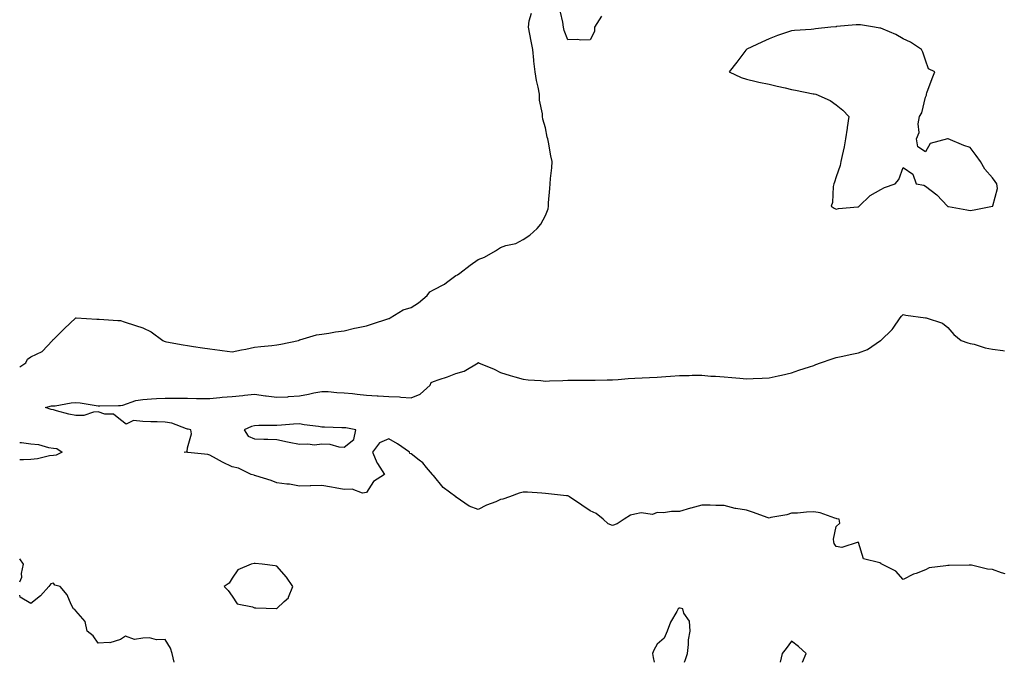
# Model space of a CAD drawing. Units: inches. Extents: x 939443 to 942083, y 7268858 to 7271498.
# Drawn here: x 939443 to 939883, y 7268858 to 7269145 of the extents above; entities that cross this region are included whole.
import ezdxf

# ---------------------------------------------------------------- set-up
doc = ezdxf.new("R2010")
doc.units = ezdxf.units.IN
doc.header["$MEASUREMENT"] = 0
doc.layers.add('Contour_93947268', color=7, linetype='Continuous', true_color=0x92272f)

msp = doc.modelspace()

# ---------------------------------------------------------------- linework, layer by layer
at = {"layer": 'Contour_93947268'}
for points in [[(939443, 7268990.07, 3217), (939445.73, 7268991.92, 3217), (939446.42, 7268993.55, 3217), (939448.05, 7268994.52, 3217), (939453, 7268996.97, 3217), (939457.73, 7269001.92, 3217), (939457.83, 7269002.13, 3217), (939458.05, 7269002.35, 3217), (939462.92, 7269007.06, 3217), (939468.04, 7269011.92, 3217), (939468.05, 7269011.93, 3217), (939468.06, 7269011.93, 3217), (939468.26, 7269011.92, 3217), (939477.52, 7269011.38, 3217), (939478.05, 7269011.41, 3217), (939478.53, 7269011.44, 3217), (939486.85, 7269010.72, 3217), (939488.05, 7269010.78, 3217), (939489.77, 7269010.2, 3217), (939494.71, 7269008.58, 3217), (939498.05, 7269007.45, 3217), (939501.8, 7269005.66, 3217), (939507.03, 7269001.92, 3217), (939507.61, 7269001.48, 3217), (939508.05, 7269001.37, 3217), (939508.68, 7269001.3, 3217), (939516.04, 7268999.91, 3217), (939518.05, 7268999.67, 3217), (939520.74, 7268999.23, 3217), (939524.75, 7268998.62, 3217), (939528.05, 7268998.06, 3217), (939532.5, 7268997.48, 3217), (939533.53, 7268997.4, 3217), (939538.05, 7268996.71, 3217), (939542.24, 7268997.73, 3217), (939544.17, 7268998.04, 3217), (939548.05, 7268998.87, 3217), (939550.78, 7268999.2, 3217), (939555.76, 7268999.63, 3217), (939558.05, 7268999.89, 3217), (939559.8, 7269000.17, 3217), (939567.63, 7269001.92, 3217), (939567.92, 7269002.05, 3217), (939568.05, 7269002.08, 3217), (939568.24, 7269002.11, 3217), (939575.64, 7269004.33, 3217), (939578.05, 7269004.68, 3217), (939581.29, 7269005.15, 3217), (939584.26, 7269005.71, 3217), (939588.05, 7269006.22, 3217), (939592.64, 7269007.33, 3217), (939593.57, 7269007.45, 3217), (939598.05, 7269008.35, 3217), (939600.72, 7269009.25, 3217), (939607.67, 7269011.54, 3217), (939608.05, 7269011.67, 3217), (939608.26, 7269011.71, 3217), (939608.6, 7269011.92, 3217), (939614.42, 7269015.55, 3217), (939618.05, 7269016.55, 3217), (939621.29, 7269018.68, 3217), (939625.16, 7269021.92, 3217), (939626.33, 7269023.64, 3217), (939628.05, 7269024.46, 3217), (939632.97, 7269027, 3217), (939633.83, 7269027.7, 3217), (939638.05, 7269030.95, 3217), (939638.73, 7269031.24, 3217), (939639.86, 7269031.92, 3217), (939644.43, 7269035.54, 3217), (939648.05, 7269038.09, 3217), (939650.82, 7269039.15, 3217), (939655.77, 7269041.92, 3217), (939657.1, 7269042.87, 3217), (939658.05, 7269043.46, 3217), (939660.41, 7269044.28, 3217), (939664.78, 7269045.19, 3217), (939668.05, 7269046.95, 3217), (939671.09, 7269048.88, 3217), (939674.38, 7269051.92, 3217), (939676.09, 7269053.88, 3217), (939678.05, 7269057.72, 3217), (939679.23, 7269060.74, 3217), (939679.39, 7269061.92, 3217), (939679.44, 7269063.31, 3217), (939680.12, 7269069.85, 3217), (939680.19, 7269071.92, 3217), (939680.34, 7269074.21, 3217), (939680.88, 7269079.09, 3217), (939681.06, 7269081.92, 3217), (939680.55, 7269084.42, 3217), (939679.47, 7269090.5, 3217), (939679.19, 7269091.92, 3217), (939678.86, 7269092.73, 3217), (939678.05, 7269096.88, 3217), (939676.96, 7269100.83, 3217), (939676.73, 7269101.92, 3217), (939676.74, 7269103.23, 3217), (939675.45, 7269109.32, 3217), (939675.48, 7269111.92, 3217), (939674.84, 7269115.13, 3217), (939674.14, 7269118.01, 3217), (939673.44, 7269121.92, 3217), (939672.9, 7269126.77, 3217), (939672.88, 7269127.09, 3217), (939672.4, 7269131.92, 3217), (939671.73, 7269135.6, 3217), (939671.12, 7269138.85, 3217), (939670.56, 7269141.92, 3217), (939670.82, 7269144.69, 3217), (939671.8, 7269148.17, 3217)], [(939703.16, 7269146.81, 3216), (939699.95, 7269141.92, 3216), (939700.02, 7269139.95, 3216), (939698.05, 7269136.24, 3216), (939693.88, 7269136.09, 3216), (939692.47, 7269136.34, 3216), (939688.05, 7269136.24, 3216), (939686.53, 7269140.4, 3216), (939686.19, 7269141.92, 3216), (939685.81, 7269144.16, 3216), (939684.81, 7269148.68, 3216)], [(939883.71, 7268897.58, 3216), (939881.98, 7268897.99, 3216), (939878.05, 7268899.45, 3216), (939875.71, 7268899.58, 3216), (939868.56, 7268901.41, 3216), (939868.05, 7268901.45, 3216), (939867.6, 7268901.47, 3216), (939858.67, 7268901.3, 3216), (939858.05, 7268901.31, 3216), (939857.18, 7268901.05, 3216), (939849.69, 7268900.28, 3216), (939848.05, 7268899.36, 3216), (939843.83, 7268897.7, 3216), (939842.64, 7268897.33, 3216), (939838.05, 7268895.03, 3216), (939834.83, 7268898.7, 3216), (939828.43, 7268901.92, 3216), (939828.2, 7268902.07, 3216), (939828.05, 7268902.13, 3216), (939827.56, 7268902.41, 3216), (939820.33, 7268904.2, 3216), (939818.05, 7268911.61, 3216), (939817.85, 7268911.72, 3216), (939810.6, 7268909.37, 3216), (939808.05, 7268909.72, 3216), (939807.24, 7268911.11, 3216), (939807, 7268911.92, 3216), (939806.91, 7268913.06, 3216), (939808.05, 7268918.77, 3216), (939809.77, 7268920.2, 3216), (939809.37, 7268921.92, 3216), (939808.33, 7268922.2, 3216), (939808.05, 7268922.32, 3216), (939807.53, 7268922.44, 3216), (939800.95, 7268924.82, 3216), (939798.05, 7268925.28, 3216), (939794.84, 7268925.13, 3216), (939790.86, 7268924.73, 3216), (939788.05, 7268924.6, 3216), (939786.04, 7268923.93, 3216), (939778.8, 7268922.67, 3216), (939778.05, 7268922.48, 3216), (939777.2, 7268922.77, 3216), (939771.08, 7268924.95, 3216), (939768.05, 7268925.97, 3216), (939763.18, 7268926.79, 3216), (939762.92, 7268926.79, 3216), (939758.05, 7268928.06, 3216), (939754.26, 7268928.13, 3216), (939751.78, 7268928.19, 3216), (939748.05, 7268928.26, 3216), (939743.08, 7268926.89, 3216), (939743, 7268926.87, 3216), (939738.05, 7268925.4, 3216), (939734.5, 7268925.47, 3216), (939730.92, 7268924.79, 3216), (939728.05, 7268924.89, 3216), (939725.97, 7268924, 3216), (939720.9, 7268924.77, 3216), (939718.05, 7268924.26, 3216), (939716.18, 7268923.79, 3216), (939713.28, 7268921.92, 3216), (939710.12, 7268919.85, 3216), (939708.05, 7268919.22, 3216), (939706.09, 7268919.96, 3216), (939703.85, 7268921.92, 3216), (939700.7, 7268924.57, 3216), (939698.05, 7268925.71, 3216), (939694.39, 7268928.26, 3216), (939688.83, 7268931.92, 3216), (939688.34, 7268932.21, 3216), (939688.05, 7268932.36, 3216), (939687.56, 7268932.41, 3216), (939679.44, 7268933.31, 3216), (939678.05, 7268933.46, 3216), (939676.42, 7268933.55, 3216), (939670.11, 7268933.98, 3216), (939668.05, 7268934.09, 3216), (939666.33, 7268933.64, 3216), (939661.98, 7268931.92, 3216), (939659.09, 7268930.88, 3216), (939658.05, 7268930.71, 3216), (939655.93, 7268929.8, 3216), (939651.78, 7268928.19, 3216), (939648.05, 7268926.33, 3216), (939643.95, 7268927.82, 3216), (939638.14, 7268931.83, 3216), (939638.05, 7268931.89, 3216), (939637.99, 7268931.92, 3216), (939632.33, 7268936.2, 3216), (939628.05, 7268941.49, 3216), (939627.8, 7268941.67, 3216), (939627.51, 7268941.92, 3216), (939624.85, 7268945.12, 3216), (939623.26, 7268947.13, 3216), (939621.6, 7268948.38, 3216), (939618.05, 7268951.2, 3216), (939617.4, 7268951.28, 3216), (939617.32, 7268951.92, 3216), (939611.86, 7268955.73, 3216), (939608.05, 7268957.89, 3216), (939603.83, 7268956.14, 3216), (939600.79, 7268951.92, 3216), (939602.91, 7268947.06, 3216), (939602.98, 7268946.85, 3216), (939606.09, 7268941.92, 3216), (939601.14, 7268938.82, 3216), (939598.05, 7268933.91, 3216), (939596.34, 7268933.63, 3216), (939591.59, 7268935.46, 3216), (939588.05, 7268935.26, 3216), (939584, 7268935.97, 3216), (939582.38, 7268936.25, 3216), (939578.05, 7268937.02, 3216), (939573.15, 7268936.81, 3216), (939572.95, 7268936.82, 3216), (939568.05, 7268936.67, 3216), (939563.7, 7268937.57, 3216), (939562.41, 7268937.56, 3216), (939558.05, 7268938.2, 3216), (939555.39, 7268939.25, 3216), (939548.59, 7268941.38, 3216), (939548.05, 7268941.57, 3216), (939547.79, 7268941.67, 3216), (939546.5, 7268941.92, 3216), (939540.87, 7268944.74, 3216), (939538.05, 7268945.4, 3216), (939533.61, 7268947.48, 3216), (939530.97, 7268949, 3216), (939528.05, 7268950.58, 3216), (939527.08, 7268950.94, 3216), (939518.18, 7268951.79, 3216), (939518.05, 7268951.82, 3216), (939517.96, 7268951.82, 3216), (939516.53, 7268951.92, 3216), (939517.81, 7268952.16, 3216), (939518.05, 7268953.83, 3216), (939519.83, 7268960.14, 3216), (939519.51, 7268961.92, 3216), (939518.33, 7268962.2, 3216), (939518.05, 7268962.23, 3216), (939517.63, 7268962.33, 3216), (939511.04, 7268964.91, 3216), (939508.05, 7268965.41, 3216), (939504.47, 7268965.5, 3216), (939501.6, 7268965.46, 3216), (939498.05, 7268965.58, 3216), (939493.88, 7268966.09, 3216), (939490.61, 7268964.48, 3216), (939488.05, 7268966.31, 3216), (939484.99, 7268968.86, 3216), (939481.01, 7268968.96, 3216), (939478.05, 7268969.91, 3216), (939475.95, 7268969.82, 3216), (939471.63, 7268968.34, 3216), (939468.05, 7268968.25, 3216), (939465.04, 7268968.9, 3216), (939459.49, 7268970.48, 3216), (939458.05, 7268970.83, 3216), (939457.11, 7268970.98, 3216), (939454.47, 7268971.92, 3216), (939457.28, 7268972.69, 3216), (939458.05, 7268972.6, 3216), (939458.8, 7268972.67, 3216), (939466.05, 7268973.91, 3216), (939468.05, 7268974.06, 3216), (939470.08, 7268973.95, 3216), (939477.23, 7268972.74, 3216), (939478.05, 7268972.68, 3216), (939478.81, 7268972.68, 3216), (939487.23, 7268972.74, 3216), (939488.05, 7268972.73, 3216), (939489.07, 7268972.95, 3216), (939494.92, 7268975.05, 3216), (939498.05, 7268975.48, 3216), (939501.88, 7268975.75, 3216), (939504.13, 7268975.85, 3216), (939508.05, 7268976.12, 3216), (939512.22, 7268976.09, 3216), (939513.87, 7268976.1, 3216), (939518.05, 7268976.07, 3216), (939522.08, 7268975.95, 3216), (939524, 7268975.97, 3216), (939528.05, 7268975.87, 3216), (939532.44, 7268976.31, 3216), (939533.5, 7268976.47, 3216), (939538.05, 7268976.88, 3216), (939542.73, 7268977.23, 3216), (939543.55, 7268977.43, 3216), (939548.05, 7268977.87, 3216), (939552.84, 7268977.13, 3216), (939553.18, 7268977.05, 3216), (939558.05, 7268976.45, 3216), (939562.87, 7268976.73, 3216), (939563.23, 7268976.74, 3216), (939568.05, 7268977.07, 3216), (939572.09, 7268977.88, 3216), (939574.51, 7268978.38, 3216), (939578.05, 7268979.11, 3216), (939580.98, 7268978.99, 3216), (939584.74, 7268978.62, 3216), (939588.05, 7268978.51, 3216), (939591.83, 7268978.14, 3216), (939593.95, 7268977.82, 3216), (939598.05, 7268977.47, 3216), (939602.79, 7268977.18, 3216), (939603.25, 7268977.12, 3216), (939608.05, 7268976.87, 3216), (939612.83, 7268976.7, 3216), (939613.48, 7268976.49, 3216), (939618.05, 7268976.2, 3216), (939622.05, 7268977.92, 3216), (939626.51, 7268981.92, 3216), (939626.97, 7268983, 3216), (939628.05, 7268983.54, 3216), (939630.56, 7268984.43, 3216), (939634.36, 7268985.61, 3216), (939638.05, 7268987.09, 3216), (939641.81, 7268988.16, 3216), (939647.99, 7268991.92, 3216), (939648.02, 7268991.95, 3216), (939648.05, 7268991.96, 3216), (939648.09, 7268991.96, 3216), (939648.18, 7268991.92, 3216), (939655.19, 7268989.06, 3216), (939658.05, 7268987.54, 3216), (939662.32, 7268986.19, 3216), (939664.34, 7268985.63, 3216), (939668.05, 7268984.53, 3216), (939670.36, 7268984.23, 3216), (939676.07, 7268983.9, 3216), (939678.05, 7268983.69, 3216), (939679.9, 7268983.77, 3216), (939685.93, 7268984.04, 3216), (939688.05, 7268984.13, 3216), (939690.31, 7268984.18, 3216), (939695.9, 7268984.07, 3216), (939698.05, 7268984.14, 3216), (939700.3, 7268984.17, 3216), (939705.75, 7268984.22, 3216), (939708.05, 7268984.27, 3216), (939710.58, 7268984.45, 3216), (939715.1, 7268984.87, 3216), (939718.05, 7268985.06, 3216), (939721.36, 7268985.23, 3216), (939724.63, 7268985.34, 3216), (939728.05, 7268985.53, 3216), (939731.95, 7268985.82, 3216), (939734.06, 7268985.91, 3216), (939738.05, 7268986.24, 3216), (939742.38, 7268986.25, 3216), (939743.67, 7268986.3, 3216), (939748.05, 7268986.31, 3216), (939752.09, 7268985.96, 3216), (939754.06, 7268985.91, 3216), (939758.05, 7268985.61, 3216), (939761.42, 7268985.29, 3216), (939764.96, 7268985.01, 3216), (939768.05, 7268984.72, 3216), (939771, 7268984.87, 3216), (939774.96, 7268985.01, 3216), (939778.05, 7268985.15, 3216), (939782.17, 7268986.04, 3216), (939783.67, 7268986.3, 3216), (939788.05, 7268987.35, 3216), (939791.38, 7268988.59, 3216), (939796.17, 7268990.05, 3216), (939798.05, 7268990.68, 3216), (939798.92, 7268991.05, 3216), (939801.14, 7268991.92, 3216), (939806.26, 7268993.71, 3216), (939808.05, 7268994.28, 3216), (939811, 7268994.87, 3216), (939814.41, 7268995.56, 3216), (939818.05, 7268996.3, 3216), (939822.16, 7268997.81, 3216), (939827.97, 7269001.84, 3216), (939828.05, 7269001.89, 3216), (939828.1, 7269001.92, 3216), (939833.16, 7269006.81, 3216), (939833.56, 7269007.43, 3216), (939836.73, 7269011.92, 3216), (939837.3, 7269012.67, 3216), (939838.05, 7269013.43, 3216), (939839.25, 7269013.12, 3216), (939848.01, 7269011.96, 3216), (939848.05, 7269011.95, 3216), (939848.07, 7269011.94, 3216), (939848.25, 7269011.92, 3216), (939855.67, 7269009.54, 3216), (939858.05, 7269007.63, 3216), (939860.69, 7269004.56, 3216), (939863.96, 7269001.92, 3216), (939866.94, 7269000.81, 3216), (939868.05, 7269000.55, 3216), (939869.82, 7269000.15, 3216), (939874.74, 7268998.61, 3216), (939878.05, 7268998.03, 3216), (939882.55, 7268997.42, 3216), (939883.39, 7268997.26, 3216)], [(939443, 7268956.24, 3216), (939443.76, 7268956.21, 3216), (939448.05, 7268955.68, 3216), (939451.43, 7268955.3, 3216), (939455.89, 7268954.08, 3216), (939458.05, 7268953.76, 3216), (939459.65, 7268953.52, 3216), (939462.05, 7268951.92, 3216), (939459.3, 7268950.66, 3216), (939458.05, 7268950.45, 3216)], [(939458.05, 7268950.45, 3216), (939456.35, 7268950.22, 3216), (939450.99, 7268948.98, 3216), (939448.05, 7268948.67, 3216), (939444.66, 7268948.52, 3216), (939443, 7268948.47, 3216)], [(939443, 7268893.99, 3217), (939443.95, 7268896.02, 3217), (939443.82, 7268897.69, 3217), (939444.74, 7268901.92, 3217), (939443, 7268904.23, 3217)], [(939512.03, 7268858, 3217), (939511.15, 7268861.92, 3217), (939510.38, 7268864.25, 3217), (939508.05, 7268868.24, 3217), (939504.23, 7268868.09, 3217), (939500.99, 7268868.98, 3217), (939498.05, 7268868.79, 3217), (939494.32, 7268868.19, 3217), (939490.29, 7268869.67, 3217), (939488.05, 7268868.26, 3217), (939483.26, 7268866.71, 3217), (939482.99, 7268866.85, 3217), (939478.05, 7268866.53, 3217), (939475.89, 7268869.76, 3217), (939473.23, 7268871.92, 3217), (939472.32, 7268876.19, 3217), (939468.05, 7268881.06, 3217), (939467.68, 7268881.56, 3217), (939467.11, 7268881.92, 3217), (939466.09, 7268883.87, 3217), (939464.28, 7268888.15, 3217), (939461.12, 7268891.92, 3217), (939458.68, 7268892.55, 3217), (939458.05, 7268893.38, 3217), (939456.92, 7268893.05, 3217), (939456.04, 7268891.92, 3217), (939452.27, 7268887.7, 3217), (939448.05, 7268884.25, 3217), (939443.24, 7268887.12, 3217), (939443, 7268888.07, 3217)], [(939740.29, 7268858, 3217), (939740.76, 7268859.21, 3217), (939741.55, 7268861.92, 3217), (939742.07, 7268865.94, 3217), (939741.99, 7268867.98, 3217), (939742.76, 7268871.92, 3217), (939742.47, 7268876.34, 3217), (939739.94, 7268880.03, 3217), (939739.5, 7268881.92, 3217), (939738.32, 7268882.19, 3217), (939738.05, 7268882.27, 3217), (939737.82, 7268882.15, 3217), (939737.46, 7268881.92, 3217), (939736.85, 7268880.72, 3217), (939734.05, 7268875.92, 3217), (939732.54, 7268871.92, 3217), (939731.21, 7268868.76, 3217), (939728.05, 7268866.07, 3217), (939726.57, 7268863.4, 3217), (939726.02, 7268861.92, 3217), (939726.22, 7268860.09, 3217), (939726.67, 7268858, 3217)], [(939793.08, 7268858, 3217), (939794.63, 7268861.92, 3217), (939791.24, 7268865.11, 3217), (939788.05, 7268867.41, 3217), (939785.77, 7268864.2, 3217), (939783.9, 7268861.92, 3217), (939783.1, 7268858, 3217)]]:
    msp.add_polyline3d(points, dxfattribs=at)
for points in [[(939878.05, 7269061.88, 3217), (939878.16, 7269061.92, 3217), (939878.14, 7269062.01, 3217), (939880.17, 7269069.8, 3217), (939879.92, 7269071.92, 3217), (939879.12, 7269072.99, 3217), (939878.05, 7269074.58, 3217), (939874.55, 7269078.42, 3217), (939872.56, 7269081.92, 3217), (939870.63, 7269084.5, 3217), (939868.05, 7269088.08, 3217), (939865.21, 7269089.08, 3217), (939858.13, 7269091.92, 3217), (939858.08, 7269091.95, 3217), (939858.05, 7269091.98, 3217), (939857.98, 7269091.99, 3217), (939857.85, 7269091.92, 3217), (939850.13, 7269089.84, 3217), (939848.05, 7269086.17, 3217), (939844.57, 7269088.44, 3217), (939844.05, 7269091.92, 3217), (939845.21, 7269094.76, 3217), (939844.81, 7269098.68, 3217), (939845.39, 7269101.92, 3217), (939846.32, 7269103.65, 3217), (939848.05, 7269110.56, 3217), (939848.43, 7269111.54, 3217), (939848.4, 7269111.92, 3217), (939848.62, 7269112.49, 3217), (939850.96, 7269119.01, 3217), (939852.19, 7269121.92, 3217), (939849.42, 7269123.29, 3217), (939848.05, 7269127.13, 3217), (939846.83, 7269130.7, 3217), (939846.3, 7269131.92, 3217), (939841.31, 7269135.18, 3217), (939838.05, 7269136.69, 3217), (939834.73, 7269138.6, 3217), (939829.03, 7269140.94, 3217), (939828.05, 7269141.4, 3217), (939827.6, 7269141.47, 3217), (939825.18, 7269141.92, 3217), (939819.02, 7269142.89, 3217), (939818.05, 7269142.95, 3217), (939817.08, 7269142.89, 3217), (939808.27, 7269142.14, 3217), (939808.05, 7269142.13, 3217), (939807.86, 7269142.11, 3217), (939805.73, 7269141.92, 3217), (939798.88, 7269141.09, 3217), (939798.05, 7269141, 3217), (939796.97, 7269140.84, 3217), (939789.49, 7269140.48, 3217), (939788.05, 7269140.2, 3217), (939785.43, 7269139.3, 3217), (939781.78, 7269138.19, 3217), (939778.05, 7269136.73, 3217), (939774.77, 7269135.2, 3217), (939768.14, 7269132.01, 3217), (939768.05, 7269131.97, 3217), (939768.03, 7269131.94, 3217), (939767.96, 7269131.92, 3217), (939767.69, 7269131.56, 3217), (939763.69, 7269126.28, 3217), (939760.23, 7269121.92, 3217), (939765.53, 7269119.4, 3217), (939768.05, 7269118.7, 3217), (939772.28, 7269117.69, 3217), (939773.49, 7269117.36, 3217), (939778.05, 7269116.36, 3217), (939781.65, 7269115.52, 3217), (939785.25, 7269114.72, 3217), (939788.05, 7269114.08, 3217), (939789.88, 7269113.75, 3217), (939797.84, 7269112.13, 3217), (939798.05, 7269112.1, 3217), (939798.21, 7269112.08, 3217), (939798.99, 7269111.92, 3217), (939805.33, 7269109.2, 3217), (939808.05, 7269107.23, 3217), (939811.01, 7269104.88, 3217), (939813.8, 7269101.92, 3217), (939812.96, 7269097.01, 3217), (939812.94, 7269096.81, 3217), (939812.21, 7269091.92, 3217), (939811.6, 7269088.37, 3217), (939810.74, 7269084.61, 3217), (939810.2, 7269081.92, 3217), (939809.88, 7269080.09, 3217), (939808.05, 7269074.99, 3217), (939807.34, 7269072.63, 3217), (939807.06, 7269071.92, 3217), (939806.75, 7269070.62, 3217), (939806.51, 7269063.46, 3217), (939805.87, 7269061.92, 3217), (939807.19, 7269061.06, 3217), (939808.05, 7269060.53, 3217), (939809.15, 7269060.82, 3217), (939817.7, 7269061.57, 3217), (939818.05, 7269061.63, 3217), (939818.18, 7269061.79, 3217), (939818.37, 7269061.92, 3217), (939823.31, 7269066.66, 3217), (939828.05, 7269069.41, 3217), (939829.67, 7269070.3, 3217), (939834.52, 7269071.92, 3217), (939836.16, 7269073.81, 3217), (939838.05, 7269079.2, 3217), (939842.39, 7269076.26, 3217), (939843.86, 7269071.92, 3217), (939847.34, 7269071.21, 3217), (939848.05, 7269070.9, 3217), (939853.03, 7269066.9, 3217), (939857.82, 7269061.92, 3217), (939857.95, 7269061.82, 3217), (939858.05, 7269061.75, 3217), (939858.26, 7269061.71, 3217), (939866.45, 7269060.32, 3217), (939868.05, 7269060, 3217), (939869.77, 7269060.2, 3217), (939878.01, 7269061.88, 3217)], [(939588.05, 7268954.13, 3216), (939592.34, 7268957.63, 3216), (939593.32, 7268961.92, 3216), (939588.9, 7268962.78, 3216), (939588.05, 7268962.83, 3216), (939587.11, 7268962.87, 3216), (939579.26, 7268963.12, 3216), (939578.05, 7268963.17, 3216), (939576.54, 7268963.42, 3216), (939570.24, 7268964.11, 3216), (939568.05, 7268964.56, 3216), (939565.5, 7268964.47, 3216), (939560.13, 7268963.99, 3216), (939558.05, 7268963.91, 3216), (939556.1, 7268963.86, 3216), (939549.91, 7268963.78, 3216), (939548.05, 7268963.74, 3216), (939546.59, 7268963.38, 3216), (939543.31, 7268961.92, 3216), (939545.2, 7268959.08, 3216), (939548.05, 7268957.96, 3216), (939552.16, 7268957.81, 3216), (939553.88, 7268957.76, 3216), (939558.05, 7268957.59, 3216), (939562.73, 7268956.6, 3216), (939563.56, 7268956.41, 3216), (939568.05, 7268955.44, 3216), (939571.85, 7268955.72, 3216), (939574.75, 7268955.21, 3216), (939578.05, 7268955.66, 3216), (939581.64, 7268955.51, 3216), (939585.71, 7268954.26, 3216)], [(939558.05, 7268882.11, 3217), (939561.26, 7268885.13, 3217), (939563.15, 7268886.82, 3217), (939563.18, 7268887.05, 3217), (939565.15, 7268891.92, 3217), (939562.25, 7268896.12, 3217), (939558.05, 7268900.99, 3217), (939557.24, 7268901.11, 3217), (939551.4, 7268901.92, 3217), (939548.29, 7268902.15, 3217), (939548.05, 7268902.2, 3217), (939547.8, 7268902.17, 3217), (939546.52, 7268901.92, 3217), (939540.6, 7268899.37, 3217), (939538.05, 7268895.57, 3217), (939536.62, 7268893.35, 3217), (939534.5, 7268891.92, 3217), (939536.23, 7268890.09, 3217), (939538.05, 7268887.54, 3217), (939540.26, 7268884.14, 3217), (939547.17, 7268882.8, 3217), (939548.05, 7268882.39, 3217), (939548.54, 7268882.41, 3217), (939557.87, 7268882.1, 3217)]]:
    msp.add_polyline3d(points, close=True, dxfattribs=at)

doc.saveas('drawing.dxf')
